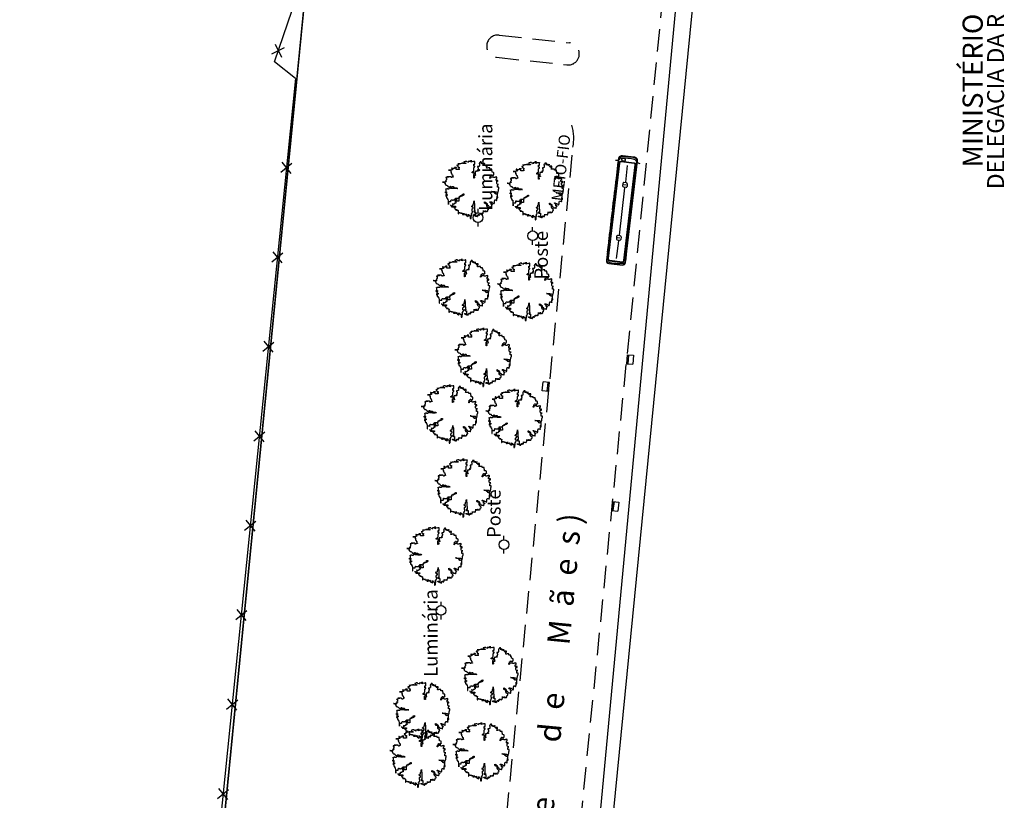
# Model space of a CAD drawing. Extents: x 176612 to 177370, y 1675444 to 1676262.
# Drawn here: x 177066 to 177175, y 1675627 to 1675714 of the extents above; entities that cross this region are included whole.
import ezdxf

# ---------------------------------------------------------------- set-up
doc = ezdxf.new("R2010")
doc.units = 0
doc.header["$LTSCALE"] = 10
doc.header["$MEASUREMENT"] = 0
doc.linetypes.add('HIDDEN', pattern=[0.375, 0.25, -0.125])
doc.layers.get('0').update_dxf_attribs({"color": 4, "linetype": 'CONTINUOUS'})
for name, color, linetype in [('TOP-ALINHAMENTO_PROJETADO', 1, 'CONTINUOUS'), ('TOP-CADASTROS', 7, 'CONTINUOUS'), ('TOP-EQUIPAMENTOS_PÚBLICO', 8, 'CONTINUOUS'), ('TOP-IDENTIFICAÇÃO_PRÉDIOS', 7, 'CONTINUOUS'), ('TOP-MEIO_FIO', 7, 'HIDDEN'), ('TOP-VEGETAÇÃO_EXTERNA', 7, 'CONTINUOUS')]:
    doc.layers.add(name, color=color, linetype=linetype)
doc.styles.add('SANSSERIF', font='sanss___.ttf', dxfattribs={"height": 0.2})
doc.styles.add('SANSSERIFBOLD', font='sanssb__.ttf', dxfattribs={"height": 0.3})
doc.styles.add('SANSSERIFITALIC', font='sansso__.ttf', dxfattribs={"height": 1.5})
doc.styles.add('TIMESBOLDITALIC', font='TIMESBI.TTF', dxfattribs={"height": 0.8})

# ---------------------------------------------------------------- blocks, each defined once
blk = doc.blocks.new('ARVNAT')
at = {"color": 3}
blk.add_lwpolyline([(-0.795, -0.609), (-0.795, -0.631), (-0.787, -0.631), (-0.772, -0.639), (-0.772, -0.654), (-0.758, -0.654), (-0.758, -0.639), (-0.758, -0.676), (-0.735, -0.676), (-0.735, -0.661), (-0.721, -0.661), (-0.721, -0.676), (-0.684, -0.676), (-0.684, -0.668), (-0.669, -0.668), (-0.669, -0.697), (-0.654, -0.697), (-0.654, -0.661), (-0.61, -0.661), (-0.61, -0.683), (-0.625, -0.683), (-0.625, -0.697), (-0.617, -0.697), (-0.617, -0.705), (-0.662, -0.705), (-0.662, -0.72), (-0.647, -0.727), (-0.64, -0.749), (-0.632, -0.749), (-0.632, -0.757), (-0.625, -0.757), (-0.617, -0.764), (-0.61, -0.772), (-0.61, -0.794), (-0.588, -0.794), (-0.588, -0.787), (-0.58, -0.779), (-0.573, -0.772), (-0.573, -0.801), (-0.566, -0.801), (-0.566, -0.794), (-0.551, -0.794), (-0.551, -0.801), (-0.543, -0.808), (-0.521, -0.808), (-0.514, -0.816), (-0.499, -0.83), (-0.514, -0.823), (-0.514, -0.934), (-0.506, -0.934), (-0.499, -0.926), (-0.492, -0.912), (-0.492, -0.89), (-0.455, -0.89), (-0.455, -0.897), (-0.448, -0.905), (-0.418, -0.905), (-0.418, -0.89), (-0.418, -0.912), (-0.411, -0.919), (-0.359, -0.919), (-0.359, -0.934), (-0.351, -0.941), (-0.314, -0.941), (-0.351, -0.941), (-0.351, -0.963), (-0.345, -0.963), (-0.337, -0.97), (-0.308, -0.97), (-0.3, -0.963), (-0.3, -0.912), (-0.3, -0.919), (-0.292, -0.941), (-0.285, -0.948), (-0.285, -0.956), (-0.277, -0.963), (-0.24, -0.963), (-0.234, -0.97), (-0.234, -0.941), (-0.226, -0.941), (-0.219, -0.956), (-0.211, -0.978), (-0.211, -1), (-0.197, -1.008), (-0.167, -1.023), (-0.152, -1.037), (-0.145, -1.045), (-0.145, -0.948), (-0.137, -0.963), (-0.13, -0.963), (-0.123, -0.97), (-0.123, -0.993), (-0.115, -0.993), (-0.1, -1), (-0.071, -1), (-0.063, -1.008), (-0.063, -1.118), (-0.042, -1.118), (-0.034, -1.111), (-0.026, -1.096), (-0.026, -1.03), (-0.019, -1.015), (-0.019, -0.993), (-0.012, -0.993), (-0.012, -0.963), (-0.026, -0.956), (-0.026, -0.941), (-0.012, -0.941), (-0.005, -0.934), (-0.005, -0.912), (0.003, -0.905), (0.01, -0.905), (0.018, -0.867), (0.018, -0.838), (0.003, -0.838), (0.003, -0.772), (0.01, -0.772), (0.01, -0.757), (0.025, -0.742), (0.047, -0.742), (0.047, -0.697), (0.018, -0.697), (-0.012, -0.676), (-0.012, -0.661), (0.01, -0.631), (0.025, -0.631), (0.047, -0.624), (0.047, -0.579), (0.055, -0.565), (0.055, -0.558), (0.062, -0.543), (0.062, -0.528), (0.069, -0.528), (0.069, -0.498), (0.077, -0.461), (0.077, -0.528), (0.084, -0.528), (0.084, -0.55), (0.092, -0.558), (0.092, -0.72), (0.098, -0.727), (0.098, -0.823), (0.106, -0.83), (0.114, -0.83), (0.114, -0.838), (0.062, -0.838), (0.062, -0.86), (0.084, -0.867), (0.098, -0.875), (0.135, -0.875), (0.135, -1.023), (0.121, -1.023), (0.069, -1.008), (0.055, -0.978), (0.098, -0.978), (0.098, -0.993), (0.121, -0.993), (0.121, -1.008), (0.135, -1.008), (0.135, -1.023), (0.158, -1.023), (0.172, -1.03), (0.195, -1.037), (0.203, -1.037), (0.203, -0.985), (0.209, -0.993), (0.209, -1.008), (0.217, -1.015), (0.224, -1.008), (0.224, -0.978), (0.232, -0.97), (0.246, -0.97), (0.254, -0.978), (0.261, -0.978), (0.261, -0.993), (0.283, -0.993), (0.283, -0.978), (0.291, -0.97), (0.298, -0.948), (0.298, -0.912), (0.306, -0.919), (0.32, -0.919), (0.32, -0.926), (0.35, -0.926), (0.357, -0.919), (0.38, -0.919), (0.387, -0.934), (0.401, -0.934), (0.401, -0.926), (0.409, -0.919), (0.409, -0.905), (0.416, -0.882), (0.424, -0.867), (0.424, -0.816), (0.424, -0.845), (0.461, -0.845), (0.483, -0.852), (0.49, -0.86), (0.49, -0.875), (0.49, -0.852), (0.483, -0.823), (0.504, -0.823), (0.512, -0.83), (0.52, -0.838), (0.52, -0.845), (0.535, -0.845), (0.535, -0.852), (0.564, -0.852), (0.572, -0.838), (0.578, -0.838), (0.586, -0.83), (0.586, -0.794), (0.593, -0.787), (0.593, -0.779), (0.601, -0.772), (0.623, -0.772), (0.623, -0.764), (0.615, -0.734), (0.615, -0.712), (0.586, -0.705), (0.572, -0.705), (0.557, -0.683), (0.557, -0.631), (0.572, -0.631), (0.572, -0.565), (0.483, -0.565), (0.483, -0.55), (0.468, -0.543), (0.468, -0.498), (0.483, -0.506), (0.498, -0.513), (0.504, -0.513), (0.512, -0.521), (0.512, -0.528), (0.52, -0.528), (0.527, -0.536), (0.527, -0.558), (0.535, -0.558), (0.535, -0.661), (0.564, -0.661), (0.564, -0.654), (0.572, -0.654), (0.572, -0.616), (0.578, -0.616), (0.586, -0.624), (0.593, -0.624), (0.601, -0.631), (0.601, -0.639), (0.609, -0.646), (0.623, -0.654), (0.638, -0.676), (0.652, -0.683), (0.652, -0.676), (0.689, -0.676), (0.712, -0.69), (0.712, -0.697), (0.726, -0.69), (0.726, -0.654), (0.734, -0.654), (0.734, -0.624), (0.749, -0.594), (0.756, -0.594), (0.756, -0.609), (0.741, -0.594), (0.712, -0.594), (0.712, -0.558), (0.704, -0.558), (0.704, -0.55), (0.689, -0.528), (0.675, -0.528), (0.66, -0.498), (0.66, -0.491), (0.682, -0.491), (0.682, -0.498), (0.697, -0.498), (0.704, -0.506), (0.704, -0.528), (0.719, -0.528), (0.719, -0.536), (0.726, -0.536), (0.734, -0.513), (0.741, -0.513), (0.749, -0.521), (0.763, -0.528), (0.778, -0.536), (0.778, -0.543), (0.793, -0.543), (0.807, -0.558), (0.807, -0.565), (0.815, -0.565), (0.823, -0.543), (0.83, -0.528), (0.83, -0.461), (0.837, -0.461), (0.844, -0.432), (0.844, -0.425), (0.881, -0.425), (0.881, -0.432), (0.889, -0.432), (0.904, -0.44), (0.918, -0.44), (0.918, -0.447), (0.918, -0.418), (0.926, -0.388), (0.926, -0.351), (0.955, -0.351), (0.955, -0.314), (0.904, -0.314), (0.933, -0.314), (0.941, -0.307), (0.947, -0.307), (0.947, -0.174), (0.947, -0.181), (0.918, -0.189), (0.904, -0.196), (0.904, -0.211), (0.896, -0.211), (0.867, -0.203), (0.867, -0.152), (0.852, -0.137), (0.852, -0.129), (0.763, -0.129), (0.734, -0.114), (0.719, -0.114), (0.756, -0.114), (0.77, -0.122), (0.8, -0.122), (0.807, -0.137), (0.823, -0.144), (0.823, -0.159), (0.844, -0.159), (0.844, -0.167), (0.844, -0.122), (0.896, -0.122), (0.918, -0.137), (0.926, -0.144), (0.933, -0.144), (0.933, -0.152), (0.941, -0.159), (0.947, -0.159), (0.955, -0.152), (0.963, -0.152), (0.963, -0.144), (0.97, -0.122), (0.97, -0.114), (0.978, -0.085), (0.978, -0.049), (0.984, -0.049), (0.984, -0.019), (0.999, -0.019), (0.999, 0.047), (0.947, 0.047), (0.947, 0.107), (0.955, 0.114), (0.955, 0.144), (0.963, 0.144), (0.978, 0.151), (0.984, 0.151), (0.947, 0.151), (0.933, 0.158), (0.933, 0.165), (0.918, 0.188), (0.918, 0.254), (0.926, 0.269), (0.947, 0.269), (0.955, 0.262), (0.963, 0.262), (0.963, 0.298), (0.896, 0.298), (0.896, 0.35), (0.904, 0.358), (0.904, 0.373), (0.926, 0.373), (0.926, 0.416), (0.896, 0.438), (0.896, 0.424), (0.881, 0.416), (0.859, 0.416), (0.844, 0.409), (0.844, 0.402), (0.793, 0.402), (0.793, 0.424), (0.712, 0.424), (0.682, 0.416), (0.682, 0.38), (0.675, 0.38), (0.66, 0.373), (0.66, 0.402), (0.675, 0.431), (0.682, 0.468), (0.697, 0.468), (0.704, 0.483), (0.712, 0.505), (0.726, 0.505), (0.734, 0.498), (0.741, 0.498), (0.741, 0.491), (0.756, 0.491), (0.763, 0.476), (0.77, 0.468), (0.778, 0.468), (0.786, 0.476), (0.793, 0.498), (0.8, 0.498), (0.8, 0.512), (0.815, 0.512), (0.815, 0.505), (0.815, 0.586), (0.793, 0.594), (0.749, 0.601), (0.749, 0.66), (0.734, 0.66), (0.734, 0.719), (0.667, 0.719), (0.66, 0.727), (0.66, 0.763), (0.593, 0.763), (0.564, 0.756), (0.541, 0.756), (0.541, 0.763), (0.549, 0.785), (0.549, 0.8), (0.557, 0.8), (0.557, 0.815), (0.564, 0.837), (0.564, 0.867), (0.498, 0.867), (0.498, 0.852), (0.52, 0.837), (0.52, 0.83), (0.504, 0.837), (0.504, 0.852), (0.468, 0.874), (0.461, 0.881), (0.461, 0.94), (0.461, 0.925), (0.453, 0.925), (0.453, 0.903), (0.394, 0.903), (0.394, 0.955), (0.394, 0.933), (0.387, 0.933), (0.372, 0.925), (0.357, 0.925), (0.357, 0.911), (0.357, 0.978), (0.343, 0.978), (0.343, 0.985), (0.306, 0.985), (0.306, 0.948), (0.283, 0.948), (0.283, 0.933), (0.269, 0.933), (0.269, 0.918), (0.276, 0.911), (0.276, 0.837), (0.261, 0.837), (0.261, 0.815), (0.209, 0.815), (0.209, 0.785), (0.217, 0.785), (0.217, 0.77), (0.232, 0.77), (0.232, 0.734), (0.224, 0.727), (0.224, 0.689), (0.195, 0.682), (0.195, 0.66), (0.217, 0.66), (0.224, 0.652), (0.232, 0.645), (0.203, 0.645), (0.195, 0.638), (0.166, 0.638), (0.166, 0.63), (0.114, 0.63), (0.114, 0.609), (0.121, 0.52), (0.121, 0.512), (0.129, 0.505), (0.135, 0.505), (0.135, 0.491), (0.121, 0.483), (0.106, 0.483), (0.069, 0.468), (0.055, 0.468), (0.055, 0.461), (0.062, 0.453), (0.077, 0.453), (0.084, 0.438), (0.084, 0.431), (0.092, 0.431), (0.098, 0.424), (0.092, 0.424), (0.092, 0.394), (0.077, 0.394), (0.077, 0.387), (0.062, 0.387), (0.062, 0.52), (0.077, 0.52), (0.077, 0.527), (0.084, 0.527), (0.084, 0.579), (0.003, 0.579), (0.003, 0.609), (0.032, 0.63), (0.062, 0.63), (0.062, 0.66), (0.069, 0.682), (0.069, 0.77), (0.084, 0.77), (0.084, 0.785), (0.092, 0.793), (0.098, 0.8), (0.106, 0.8), (0.106, 0.83), (0.069, 0.83), (0.069, 0.903), (0.106, 0.903), (0.106, 1.006), (0.098, 1.006), (0.098, 0.999), (0.069, 0.999), (0.04, 0.992), (0.04, 0.999), (0.032, 0.999), (-0.012, 0.992), (-0.012, 0.985), (-0.034, 0.97), (-0.034, 1.051), (-0.034, 1.014), (-0.079, 1.014), (-0.079, 0.985), (-0.079, 0.999), (-0.145, 0.999), (-0.145, 0.985), (-0.137, 0.978), (-0.13, 0.963), (-0.145, 0.97), (-0.197, 0.992), (-0.197, 1.006), (-0.248, 1.006), (-0.277, 0.992), (-0.285, 0.992), (-0.3, 0.985), (-0.3, 0.978), (-0.292, 0.97), (-0.277, 0.955), (-0.263, 0.948), (-0.24, 0.948), (-0.24, 0.94), (-0.234, 0.933), (-0.226, 0.933), (-0.226, 0.925), (-0.345, 0.925), (-0.359, 0.933), (-0.359, 0.963), (-0.359, 0.94), (-0.374, 0.933), (-0.381, 0.925), (-0.396, 0.925), (-0.433, 0.918), (-0.448, 0.918), (-0.462, 0.911), (-0.492, 0.911), (-0.499, 0.918), (-0.499, 0.933), (-0.499, 0.867), (-0.514, 0.867), (-0.543, 0.859), (-0.558, 0.859), (-0.558, 0.852), (-0.543, 0.852), (-0.536, 0.845), (-0.536, 0.837), (-0.521, 0.822), (-0.521, 0.8), (-0.514, 0.793), (-0.477, 0.793), (-0.477, 0.763), (-0.492, 0.756), (-0.492, 0.741), (-0.485, 0.741), (-0.485, 0.734), (-0.477, 0.727), (-0.477, 0.719), (-0.469, 0.712), (-0.499, 0.704), (-0.588, 0.704), (-0.588, 0.793), (-0.588, 0.778), (-0.647, 0.778), (-0.647, 0.741), (-0.728, 0.741), (-0.743, 0.756), (-0.758, 0.756), (-0.758, 0.749), (-0.751, 0.741), (-0.751, 0.734), (-0.743, 0.727), (-0.743, 0.719), (-0.735, 0.719), (-0.735, 0.712), (-0.721, 0.712), (-0.721, 0.689), (-0.758, 0.689), (-0.772, 0.682), (-0.772, 0.675), (-0.869, 0.675), (-0.802, 0.675), (-0.795, 0.667), (-0.795, 0.66), (-0.787, 0.652), (-0.787, 0.616), (-0.795, 0.616), (-0.772, 0.616), (-0.772, 0.571), (-0.765, 0.557), (-0.765, 0.542), (-0.751, 0.542), (-0.751, 0.534), (-0.743, 0.534), (-0.743, 0.512), (-0.728, 0.512), (-0.728, 0.498), (-0.721, 0.491), (-0.714, 0.476), (-0.714, 0.453), (-0.706, 0.438), (-0.698, 0.431), (-0.698, 0.424), (-0.714, 0.424), (-0.714, 0.446), (-0.728, 0.446), (-0.728, 0.431), (-0.735, 0.431), (-0.735, 0.424), (-0.751, 0.416), (-0.751, 0.402), (-0.765, 0.402), (-0.795, 0.431), (-0.802, 0.446), (-0.802, 0.453), (-0.802, 0.438), (-0.935, 0.438), (-0.854, 0.438), (-0.869, 0.424), (-0.92, 0.416), (-0.972, 0.409), (-0.972, 0.394), (-0.964, 0.394), (-0.964, 0.402), (-0.949, 0.402), (-0.949, 0.32), (-0.964, 0.32), (-0.964, 0.313), (-0.972, 0.313), (-0.972, 0.269), (-0.972, 0.276), (-0.986, 0.276), (-0.949, 0.276), (-0.949, 0.269), (-0.964, 0.262), (-1.001, 0.262), (-1.001, 0.254), (-0.994, 0.254), (-0.994, 0.247), (-0.98, 0.247), (-0.98, 0.24), (-0.994, 0.24), (-0.994, 0.232), (-1.046, 0.232), (-1.083, 0.24), (-1.097, 0.24), (-1.068, 0.24), (-1.053, 0.232), (-1.038, 0.232), (-1.031, 0.225), (-1.023, 0.225), (-1.023, 0.217), (-1.017, 0.21), (-1.017, 0.202), (-1.009, 0.202), (-1.001, 0.188), (-0.986, 0.18), (-1.001, 0.18), (-1.001, 0.195), (-1.001, 0.158), (-0.994, 0.151), (-0.986, 0.151), (-0.972, 0.136), (-0.964, 0.122), (-0.957, 0.114), (-0.957, 0.122), (-0.943, 0.122), (-0.92, 0.114), (-0.906, 0.107), (-0.906, 0.092), (-0.898, 0.084), (-0.883, 0.069), (-0.869, 0.069), (-0.869, 0.062), (-0.817, 0.062), (-0.817, 0.069), (-0.802, 0.077), (-0.802, 0.092), (-0.795, 0.092), (-0.787, 0.084), (-0.78, 0.069), (-0.78, 0.055), (-0.765, 0.047), (-0.758, 0.04), (-0.743, 0.047), (-0.743, 0.055), (-0.735, 0.069), (-0.691, 0.069), (-0.684, 0.062), (-0.684, 0.033), (-0.662, 0.033), (-0.654, 0.026), (-0.566, 0.026), (-0.558, 0.011), (-0.551, 0.011), (-0.536, 0.004), (-0.529, 0.004), (-0.566, 0.004), (-0.595, -0.004), (-0.669, -0.004), (-0.698, 0.004), (-0.787, 0.004), (-0.802, 0.011), (-0.802, 0.047), (-0.802, 0.018), (-0.846, 0.004), (-0.854, 0.004), (-0.854, -0.019), (-0.898, -0.019), (-0.912, -0.011), (-0.912, 0.011), (-0.912, -0.004), (-0.935, -0.011), (-0.964, -0.019), (-0.964, -0.026), (-0.972, -0.026), (-0.972, -0.011), (-0.972, -0.159), (-0.986, -0.159), (-0.986, -0.122), (-0.957, -0.122), (-0.949, -0.129), (-0.943, -0.129), (-0.943, -0.159), (-0.949, -0.159), (-0.949, -0.181), (-0.964, -0.181), (-0.964, -0.27), (-0.964, -0.255), (-0.957, -0.247), (-0.957, -0.218), (-0.92, -0.218), (-0.92, -0.255), (-0.935, -0.255), (-0.935, -0.262), (-0.949, -0.262), (-0.986, -0.27), (-0.957, -0.27), (-0.957, -0.277), (-0.949, -0.299), (-0.949, -0.343), (-0.92, -0.343), (-0.92, -0.388), (-0.891, -0.388), (-0.891, -0.395), (-0.883, -0.476), (-0.875, -0.579), (-0.875, -0.594), (-0.869, -0.594), (-0.869, -0.483), (-0.795, -0.483), (-0.787, -0.498), (-0.78, -0.461), (-0.772, -0.425), (-0.772, -0.418), (-0.758, -0.418), (-0.751, -0.425), (-0.728, -0.425), (-0.721, -0.432), (-0.698, -0.432), (-0.691, -0.425), (-0.647, -0.425), (-0.64, -0.418), (-0.64, -0.41), (-0.632, -0.388), (-0.625, -0.388), (-0.61, -0.373), (-0.603, -0.358), (-0.477, -0.358), (-0.469, -0.351), (-0.469, -0.314), (-0.462, -0.285), (-0.403, -0.285), (-0.381, -0.27), (-0.366, -0.27), (-0.366, -0.24), (-0.359, -0.218), (-0.359, -0.211), (-0.329, -0.211), (-0.314, -0.203), (-0.308, -0.203), (-0.308, -0.247), (-0.337, -0.247), (-0.337, -0.27), (-0.388, -0.27), (-0.425, -0.277), (-0.44, -0.285), (-0.44, -0.307), (-0.477, -0.322), (-0.492, -0.336), (-0.492, -0.358), (-0.485, -0.461), (-0.485, -0.476), (-0.566, -0.476), (-0.595, -0.483), (-0.61, -0.491), (-0.61, -0.498), (-0.61, -0.403), (-0.603, -0.388), (-0.588, -0.388), (-0.58, -0.395), (-0.573, -0.403), (-0.573, -0.454), (-0.595, -0.454), (-0.595, -0.469), (-0.595, -0.528), (-0.603, -0.528), (-0.603, -0.543), (-0.647, -0.543), (-0.647, -0.565), (-0.662, -0.572), (-0.662, -0.579), (-0.698, -0.579), (-0.714, -0.565), (-0.714, -0.558), (-0.714, -0.624), (-0.735, -0.624), (-0.735, -0.616), (-0.735, -0.646), (-0.706, -0.646), (-0.706, -0.654), (-0.698, -0.654), (-0.698, -0.668), (-0.691, -0.676), (-0.691, -0.683), (-0.684, -0.683), (-0.684, -0.668), (-0.669, -0.668), (-0.669, -0.661), (-0.654, -0.661), (-0.654, -0.654)], dxfattribs=at)
blk = doc.blocks.new('BLKCER')
blk.add_line((0.00075, -0.00075), (-0.00075, 0.00075))
blk.add_lwpolyline([(-0.00075, -0.00075), (0.00075, 0.00075)])
blk = doc.blocks.new('PT_L')
at = {"color": 8}
for p, q in [((-0.00133, 0), (-0.00072, 0)), ((0.00072, 0), (0.0013, 0))]:
    blk.add_line(p, q, dxfattribs=at)
blk.add_circle((0, 0), 0.00072, dxfattribs=at)
at = {"color": 8, "style": 'SANSSERIFITALIC'}
blk.add_attdef('PT&L', (0.001, 0.0005), '', height=0.002, dxfattribs=at)
blk = doc.blocks.new('BL')
at = {"color": 8, "linetype": 'Continuous'}
for p, q in [((0, 0), (0, 0.7)), ((0, 0.7), (1, 0.7)), ((0, 0.15), (1, 0.15)), ((0, 0), (1, 0)), ((1, 0), (1, 0.7))]:
    blk.add_line(p, q, dxfattribs=at)
blk = doc.blocks.new('IDENT')
at = {"style": 'SANSSERIFBOLD'}
blk.add_attdef('NOMEDOPRÉDIO', (0, 0), '', height=0.003, dxfattribs=at)
at = {"color": 8}
for tag, p, height, style in [('NÚMERODOPRÉDIO', (0, -0.00302), 0.0025, 'SANSSERIFBOLD'), ('TIPODECONSTRUÇÃO', (0, -0.00632), 0.0025, 'SANSSERIF'), ('NÚMERODEPAVIMENTOS', (0, -0.00916), 0.0025, 'SANSSERIF'), ('OBS1', (0, -0.01185), 0.002, 'SANSSERIF'), ('OBS2', (0, -0.01392), 0.002, 'SANSSERIF')]:
    blk.add_attdef(tag, p, '', height=height, dxfattribs=dict(at, style=style))

msp = doc.modelspace()

# ---------------------------------------------------------------- linework, layer by layer
at = {"color": 8}
for p, q in [((177133.18, 1675697.64), (177132.97, 1675695.79)), ((177132.7, 1675695.64), (177132.66, 1675695.36)), ((177133.07, 1675695.45), (177132.79, 1675695.48)), ((177133.11, 1675695.69), (177132.81, 1675695.72)), ((177133.19, 1675695.58), (177133.16, 1675695.3)), ((177132.89, 1675695.16), (177132.27, 1675689.89)), ((177132.75, 1675695.25), (177133.05, 1675695.21)), ((177132.41, 1675689.8), (177132.11, 1675689.83)), ((177132.19, 1675689.25), (177131.96, 1675687.29)), ((177132, 1675689.75), (177131.97, 1675689.46)), ((177132.05, 1675689.35), (177132.35, 1675689.32)), ((177132.37, 1675689.56), (177132.09, 1675689.59)), ((177132.5, 1675689.69), (177132.46, 1675689.41))]:
    msp.add_line(p, q, dxfattribs=at)
for points in [[(177132.65, 1675698.72, 0.414214), (177132.2, 1675698.37), (177130.86, 1675687.08, 0.414214), (177131.13, 1675686.74), (177132.64, 1675686.56, 0.414214), (177132.98, 1675686.83), (177134.32, 1675698.12, 0.414214), (177133.96, 1675698.57)], [(177134.08, 1675697.69, 0.414214), (177133.95, 1675697.86), (177132.5, 1675698.03, 0.414214), (177132.33, 1675697.89), (177131.07, 1675687.27, 0.414214), (177131.2, 1675687.1), (177132.65, 1675686.93, 0.414214), (177132.82, 1675687.06)], [(177133, 1675698.24, 0.15854), (177132.99, 1675698.28, 0.106465), (177132.94, 1675698.34, 0.07162), (177132.87, 1675698.38, 0.071565), (177132.78, 1675698.39, 0.057969), (177132.69, 1675698.39, 0.07162), (177132.62, 1675698.37, 0.106465), (177132.56, 1675698.33, 0.15854), (177132.54, 1675698.29, 0.15854), (177132.55, 1675698.24, 0.106465), (177132.6, 1675698.19, 0.07162), (177132.66, 1675698.16, 0.057969), (177132.75, 1675698.13, 0.057969), (177132.85, 1675698.13, 0.07162), (177132.92, 1675698.15, 0.106465), (177132.98, 1675698.19, 0.15854)]]:
    msp.add_lwpolyline(points, format="xyb", close=True, dxfattribs=at)
for points in [[(177134.3, 1675697.99, 0.414214), (177133.9, 1675698.5), (177132.69, 1675698.64, 0.414214), (177132.18, 1675698.24, 0.414214)], [(177133.95, 1675697.93, -0.264643), (177134.13, 1675697.8), (177134.24, 1675697.85, 0.332459), (177134.05, 1675698.27, 0.076372), (177132.46, 1675698.45, 0.30161), (177132.2, 1675698.09), (177132.3, 1675698.01, -0.272186), (177132.5, 1675698.1), (177133.96, 1675697.92)], [(177132.64, 1675686.85, 0.264643), (177132.85, 1675686.93), (177132.94, 1675686.86, -0.479263), (177132.68, 1675686.68, -0.076372), (177131.09, 1675686.87, -0.451583), (177130.9, 1675687.1), (177131.02, 1675687.15, 0.272186), (177131.19, 1675687.02), (177132.65, 1675686.85)]]:
    msp.add_lwpolyline(points, format="xyb", dxfattribs=at)
for points in [[(177132.18, 1675698.2), (177131.87, 1675698.18)], [(177134.3, 1675697.95), (177134.59, 1675697.86)]]:
    msp.add_lwpolyline(points, dxfattribs=at)
for points in [[(177132.1, 1675697.31), (177132.18, 1675698.02), (177132.29, 1675697.95), (177132.21, 1675697.29)], [(177134.17, 1675697.06), (177134.25, 1675697.77), (177134.13, 1675697.73), (177134.05, 1675697.07)], [(177132.08, 1675696.19), (177131.97, 1675696.2), (177132.09, 1675697.25), (177132.2, 1675697.23)], [(177133.92, 1675695.97), (177134.03, 1675695.96), (177134.16, 1675697), (177134.04, 1675697.02)], [(177131.94, 1675695.02), (177131.83, 1675695.03), (177131.95, 1675696.08), (177132.07, 1675696.06)], [(177133.78, 1675694.8), (177133.9, 1675694.79), (177134.02, 1675695.83), (177133.9, 1675695.84)], [(177131.8, 1675693.85), (177131.69, 1675693.86), (177131.81, 1675694.9), (177131.93, 1675694.89)], [(177133.64, 1675693.63), (177133.76, 1675693.62), (177133.88, 1675694.66), (177133.77, 1675694.67)], [(177131.67, 1675692.67), (177131.55, 1675692.69), (177131.67, 1675693.73), (177131.79, 1675693.72)], [(177133.5, 1675692.46), (177133.62, 1675692.44), (177133.74, 1675693.49), (177133.63, 1675693.5)], [(177131.53, 1675691.5), (177131.41, 1675691.52), (177131.53, 1675692.56), (177131.65, 1675692.55)], [(177133.36, 1675691.29), (177133.48, 1675691.27), (177133.6, 1675692.31), (177133.49, 1675692.33)], [(177131.39, 1675690.33), (177131.27, 1675690.34), (177131.4, 1675691.39), (177131.51, 1675691.37)], [(177133.23, 1675690.11), (177133.34, 1675690.1), (177133.47, 1675691.14), (177133.35, 1675691.16)], [(177131.25, 1675689.16), (177131.13, 1675689.17), (177131.26, 1675690.22), (177131.37, 1675690.2)], [(177133.09, 1675688.94), (177133.2, 1675688.93), (177133.33, 1675689.97), (177133.21, 1675689.98)], [(177131.11, 1675687.99), (177131, 1675688), (177131.12, 1675689.04), (177131.23, 1675689.03)], [(177132.95, 1675687.77), (177133.06, 1675687.76), (177133.19, 1675688.8), (177133.07, 1675688.81)], [(177130.99, 1675687.94), (177130.9, 1675687.22), (177131.03, 1675687.27), (177131.1, 1675687.92)], [(177133.06, 1675687.69), (177132.97, 1675686.98), (177132.86, 1675687.05), (177132.94, 1675687.71)]]:
    msp.add_lwpolyline(points, close=True, dxfattribs=at)
for centre, radius, start, end in [((177132.76, 1675698.52), 0.153, 38.0982, 128.7673), ((177133.8, 1675698.4), 0.153, 37.7415, 128.4106), ((177132.49, 1675698.3), 0.152, 91.8319, 116.0448), ((177134.01, 1675698.12), 0.152, 50.464, 74.677), ((177132.76, 1675695.35), 0.1, 173.2626, 263.2543), ((177132.8, 1675695.63), 0.1, 83.2543, 173.2626), ((177133.06, 1675695.31), 0.1, 263.2543, 353.2626), ((177133.09, 1675695.59), 0.1, 353.2626, 83.2543), ((177132.1, 1675689.73), 0.1, 83.2543, 173.2626), ((177132.4, 1675689.7), 0.1, 353.2626, 83.2543), ((177132.07, 1675689.45), 0.1, 173.2626, 263.2543), ((177132.36, 1675689.42), 0.1, 263.2543, 353.2626)]:
    msp.add_arc(centre, radius, start, end, dxfattribs=at)
at = {"layer": 'TOP-ALINHAMENTO_PROJETADO'}
msp.add_line((177101.22, 1675755.92), (177075.86, 1675498.07), dxfattribs=at)
for points in [[(176922.01, 1675535.71), (176938.64, 1675524.82), (176938.64, 1675524.82), (176955.44, 1675515.84), (176978.63, 1675508.87), (177075.86, 1675498.07), (177075.86, 1675498.07), (177075.86, 1675498.07), (177075.86, 1675498.07), (177101.22, 1675755.92), (177101.22, 1675755.92), (177101.22, 1675755.92), (177101.22, 1675755.92), (177101.22, 1675755.92), (177101.22, 1675755.92)], [(177143.97, 1675751.23), (177143.97, 1675751.23), (177118.44, 1675491.69), (177118.44, 1675491.69), (177118.44, 1675491.69), (177153.26, 1675488.26)]]:
    msp.add_lwpolyline(points, dxfattribs=at)
at = {"layer": 'TOP-CADASTROS'}
for p, q in [((177140.5, 1675736.18), (177119.87, 1675515.43)), ((177093.93, 1675709.16), (177097.66, 1675720.14)), ((177096.27, 1675707.32), (177093.93, 1675709.16))]:
    msp.add_line(p, q, dxfattribs=at)
msp.add_lwpolyline([(177096.27, 1675707.32), (177084.78, 1675593.79)], dxfattribs=at)
at = {"layer": 'TOP-MEIO_FIO'}
for p, q in [((177114.6, 1675490.16), (177140.88, 1675753.73)), ((177118.92, 1675712.13), (177126.74, 1675711.28)), ((177118.65, 1675709.66), (177126.47, 1675708.82)), ((177106.04, 1675487.33), (177127.15, 1675699.68))]:
    msp.add_line(p, q, dxfattribs=at)
for centre, radius, start, end in [((177118.78, 1675710.89), 1.24, 83.8461, 263.8461), ((177126.61, 1675710.05), 1.24, 263.8461, 83.8461), ((177121.94, 1675700.64), 5.29, 349.5154, 16.3659)]:
    msp.add_arc(centre, radius, start, end, dxfattribs=at)

# ---------------------------------------------------------------- block references
at = {"layer": 'TOP-CADASTROS', "yscale": 750}
for p, xscale, rotation in [((177094.35, 1675710.4), 749.999999999954, 251.2364748105691), ((177095.26, 1675697.37), 750.0000000000164, 264.2205069391238), ((177094.25, 1675687.42), 750.0000000000399, 264.2205069258586), ((177093.25, 1675677.47), 750.0000000000399, 264.2205069258586), ((177092.24, 1675667.52), 750.0000000000399, 264.2205069258586), ((177091.23, 1675657.58), 750.0000000000399, 264.2205069258586), ((177090.23, 1675647.63), 750.0000000000399, 264.2205069258586), ((177089.22, 1675637.68), 750.0000000000399, 264.2205069258586), ((177088.21, 1675627.73), 750.0000000000399, 264.2205069258586)]:
    msp.add_blockref('BLKCER', p, dxfattribs=dict(at, xscale=xscale, rotation=rotation))
at = {"layer": 'TOP-EQUIPAMENTOS_PÚBLICO'}
ref = msp.add_blockref('PT_L', (177116.58, 1675691.83), dxfattribs=dict(at, xscale=750, yscale=750, rotation=90))
ref.add_attrib('PT&L', 'Luminária', (177118.17, 1675692.58), dxfattribs={"color": 8, "height": 1.5, "rotation": 90, "style": 'SANSSERIFITALIC'})
ref = msp.add_blockref('PT_L', (177122.65, 1675689.81), dxfattribs=dict(at, xscale=750, yscale=750, rotation=90))
ref.add_attrib('PT&L', 'Poste', (177124.35, 1675684.95), dxfattribs={"color": 8, "height": 1.5, "rotation": 90, "style": 'SANSSERIFITALIC'})
for p, rotation in [((177133.17, 1675676.56), 266.3620440793928), ((177124.42, 1675672.5), 84.57918276759843), ((177131.56, 1675660.26), 263.0382757978911)]:
    msp.add_blockref('BL', p, dxfattribs=dict(at, rotation=rotation))
ref = msp.add_blockref('PT_L', (177119.46, 1675655.46), dxfattribs=dict(at, xscale=750, yscale=750, rotation=90))
ref.add_attrib('PT&L', 'Poste', (177119.09, 1675656.21), dxfattribs={"color": 8, "height": 1.5, "rotation": 90, "style": 'SANSSERIFITALIC'})
ref = msp.add_blockref('PT_L', (177112.46, 1675648.14), dxfattribs=dict(at, xscale=750, yscale=750, rotation=90))
ref.add_attrib('PT&L', 'Luminária', (177112.08, 1675640.77), dxfattribs={"color": 8, "height": 1.5, "rotation": 90, "style": 'SANSSERIFITALIC'})
at = {"layer": 'TOP-IDENTIFICAÇÃO_PRÉDIOS'}
ref = msp.add_blockref('IDENT', (177172.74, 1675697.4), dxfattribs=dict(at, xscale=749.9999999999679, yscale=750, rotation=108.6356758658459))
ref.add_attrib('NOMEDOPRÉDIO', 'MINISTÉRIO DA FAZENDA', (177172.74, 1675697.4), dxfattribs={"height": 2.25, "rotation": 90, "style": 'SANSSERIFBOLD'})
ref.add_attrib('NÚMERODOPRÉDIO', 'DELEGACIA DA RECEITA FEDERAL', (177175.1, 1675694.99), dxfattribs={"color": 8, "height": 1.875, "rotation": 90, "style": 'SANSSERIFBOLD'})
at = {"layer": 'TOP-VEGETAÇÃO_EXTERNA', "xscale": 3, "yscale": 3}
for p in [(177115.91, 1675695.07), (177123.11, 1675694.94), (177114.89, 1675684.1), (177122.03, 1675683.73), (177117.3, 1675676.42), (177113.56, 1675670.11), (177120.75, 1675669.62), (177115.06, 1675661.87), (177111.93, 1675654.32), (177118.04, 1675641.02), (177110.45, 1675637.06), (177117.06, 1675632.53), (177110.05, 1675631.84)]:
    msp.add_blockref('ARVNAT', p, dxfattribs=at)

# ---------------------------------------------------------------- texts
at = {"layer": 'TOP-MEIO_FIO', "color": 8, "style": 'SANSSERIFITALIC'}
msp.add_text('MEIO-FIO', height=1.25, rotation=83.2338, dxfattribs=at).set_placement((177125.99, 1675693.61))
at = {"layer": 'TOP-MEIO_FIO', "style": 'TIMESBOLDITALIC'}
msp.add_text('R   u   a         C. G. M       ( C  o  n  s  e  l  h  o        G  e  r  a  l       d  e        C  l  u  b  e        d  e       M  ã  e  s )', height=2.5, rotation=84.527, dxfattribs=at).set_placement((177114.23, 1675513.62))

doc.saveas('drawing.dxf')
